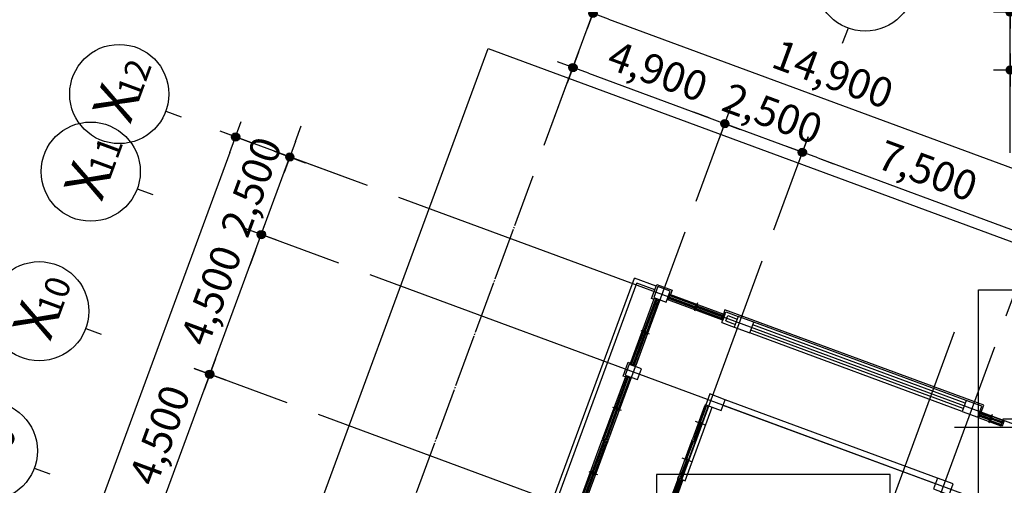
# Model space of a CAD drawing. Units: millimetres. Extents: x 0 to 630000, y -89100 to 326700.
# Drawn here: x 231529 to 261322, y 121041 to 135117 of the extents above; entities that cross this region are included whole.
import ezdxf
from ezdxf.enums import TextEntityAlignment as Align

# ---------------------------------------------------------------- set-up
doc = ezdxf.new("R2010")
doc.units = ezdxf.units.MM
doc.header["$LTSCALE"] = 100
doc.linetypes.add('CJCENTER', pattern=[17.2, 16, -0.4, 0.4, -0.4])
doc.layers.get('Defpoints').update_dxf_attribs({"color": 76})
for name, color, linetype in [('A-CON', 2, 'Continuous'), ('A-CTR', 1, 'CJCENTER'), ('A-DIM', 7, 'Continuous'), ('A-DOR', 142, 'Continuous'), ('A-ELE', 7, 'Continuous'), ('A-SEC', 6, 'Continuous'), ('A-TAG', 7, 'Continuous'), ('A-WAL', 3, 'Continuous'), ('A-WIN', 21, 'Continuous'), ('CEN', 1, 'Continuous'), ('ELE-8', 8, 'Continuous')]:
    doc.layers.add(name, color=color, linetype=linetype)
doc.styles.add('맑은고딕B', font='malgunbd.ttf')
doc.dimstyles.new('NDIM', dxfattribs={"dimtxt": 1.8, "dimasz": 1, "dimexe": 1, "dimexo": 2, "dimgap": 0.5, "dimtad": 1, "dimdec": 0, "dimdsep": 46, "dimlunit": 6, "dimtxsty": '맑은고딕B', "dimblk": '_DimDot', "dimcen": 1, "dimdle": 1, "dimclrd": 256, "dimclre": 256, "dimclrt": 4, "dimadec": 0, "dimazin": 0, "dimtfac": 1, "dimtdec": 0, "dimtix": 1, "dimtmove": 2, "dimatfit": 0, "dimldrblk": 'ARCHTICK', "dimfxl": 0, "dimtolj": 1, "dimtzin": 0, "dimarcsym": 0})

# ---------------------------------------------------------------- blocks, each defined once
blk = doc.blocks.new('A$C5A1C0C45')
at = {"layer": 'A-DOR'}
for p, q in [((3262, -220), (3262, 121)), ((2368, -157), (3262, -157)), ((2392, -65), (2392, -35)), ((2400, 0), (4100, 0)), ((2400, -100), (4100, -100)), ((2442, -35), (3237, -35)), ((2442, -65), (3237, -65)), ((3287, -65), (3237, -65)), ((3237, -65), (3287, -65)), ((3287, -65), (3237, -65)), ((3237, -65), (3287, -65))]:
    blk.add_line(p, q, dxfattribs=at)
for points in [[(2385, -65), (2385, -35), (2400, -35), (2400, 0), (2390, 0), (2350, 0), (2350, -100), (2400, -100), (2400, -65)], [(4115, -65), (4115, -35), (4100, -35), (4100, 0), (4110, 0), (4150, 0), (4150, -100), (4100, -100), (4100, -65)]]:
    blk.add_lwpolyline(points, close=True, dxfattribs=at)
for points in [[(2400, -35), (2442, -35), (2442, -65), (2400, -65)], [(3287, -65), (3287, -35), (3237, -35), (3237, -65)], [(3237, -65), (3237, -35), (3287, -35), (3287, -65)]]:
    blk.add_lwpolyline(points, dxfattribs=at)
at = {"layer": 'A-WAL'}
for p, q in [((2368, -226), (0, -226)), ((2368, -100), (2368, -226))]:
    blk.add_line(p, q, dxfattribs=at)
at = {"layer": 'A-WIN'}
for p, q in [((569, 109), (569, -209)), ((1756, 109), (1756, -209)), ((0, 0), (0, -100)), ((0, 0), (40, 0)), ((42, -50), (42, -20)), ((50, 0), (1112, 0)), ((50, -100), (1112, -100)), ((544, -20), (92, -20)), ((544, -50), (92, -50)), ((594, -50), (544, -50)), ((1070, -50), (594, -50)), ((1070, -80), (594, -80)), ((1120, -50), (1120, -80)), ((1162, -100), (1122, -100)), ((1162, 0), (1202, 0)), ((1162, 0), (1162, -100)), ((1205, -50), (1205, -20)), ((1212, 0), (2300, 0)), ((1212, -100), (2300, -100)), ((1731, -20), (1255, -20)), ((1731, -50), (1255, -50)), ((1781, -50), (1731, -50)), ((2257, -50), (1781, -50)), ((2257, -80), (1781, -80)), ((2307, -50), (2307, -80)), ((2350, -100), (2310, -100))]:
    blk.add_line(p, q, dxfattribs=at)
for points in [[(0, 0), (0, -100), (50, -100), (50, -50), (35, -50), (35, -20), (50, -20)], [(50, -20), (50, 0), (40, 0)], [(50, -20), (92, -20), (92, -50), (50, -50)], [(1112, -80), (1070, -80), (1070, -50), (1112, -50)], [(1162, -100), (1162, 0), (1112, 0), (1112, -50), (1127, -50), (1127, -80), (1112, -80)], [(1112, -80), (1112, -100), (1122, -100)], [(1162, 0), (1162, -100), (1212, -100), (1212, -50), (1197, -50), (1197, -20), (1212, -20)], [(1212, -20), (1212, 0), (1202, 0)], [(1212, -20), (1255, -20), (1255, -50), (1212, -50)], [(2300, -80), (2257, -80), (2257, -50), (2300, -50)], [(2350, -100), (2350, 0), (2300, 0), (2300, -50), (2315, -50), (2315, -80), (2300, -80)], [(2300, -80), (2300, -100), (2310, -100)]]:
    blk.add_lwpolyline(points, dxfattribs=at)
for points in [[(544, -20), (544, -80), (594, -80), (594, -20)], [(1731, -20), (1731, -80), (1781, -80), (1781, -20)]]:
    blk.add_lwpolyline(points, close=True, dxfattribs=at)
blk = doc.blocks.new('A$C40EE716C')
at = {"layer": 'A-WIN'}
for p, q in [((-112, 50), (-112, -225)), ((942, 0), (2970, 0)), ((1962, 50), (1962, -225)), ((-1133, 0), (895, 0)), ((-1129, -40), (-1129, -10)), ((-1129, -10), (-1091, -10)), ((-1129, -40), (-1091, -40)), ((-1114, -97), (-1076, -97)), ((-1114, -127), (-1114, -97)), ((-1114, -127), (-1076, -127)), ((-1105, -85), (880, -85)), ((-1105, -175), (880, -175)), ((-1091, -20), (-1096, -22)), ((-1096, -22), (-1096, -28)), ((-1091, -30), (-1096, -28)), ((-1094, -23), (-127, -23)), ((-1094, -23), (-1094, -27)), ((-1094, -27), (-127, -27)), ((-1091, -20), (-1091, -10)), ((-1091, -10), (-130, -10)), ((-1091, -40), (-1091, -30)), ((-1091, -40), (-130, -40)), ((-1076, -107), (-1081, -109)), ((-1081, -109), (-1081, -115)), ((-1076, -117), (-1081, -115)), ((-1079, -110), (-1079, -114)), ((-1079, -110), (-127, -110)), ((-1079, -114), (-127, -114)), ((-1076, -97), (-130, -97)), ((-1076, -107), (-1076, -97)), ((-1076, -127), (-1076, -117)), ((-1076, -127), (-130, -127)), ((-130, -20), (-130, -10)), ((-95, -10), (-130, -10)), ((-130, -20), (-124, -22)), ((-130, -30), (-124, -28)), ((-130, -40), (-130, -30)), ((-95, -40), (-130, -40)), ((-130, -45), (-130, -75)), ((-130, -45), (-95, -45)), ((-130, -75), (-95, -75)), ((-95, -97), (-130, -97)), ((-130, -107), (-130, -97)), ((-130, -107), (-124, -109)), ((-130, -117), (-124, -115)), ((-130, -127), (-130, -117)), ((-95, -127), (-130, -127)), ((-130, -133), (-95, -133)), ((-130, -133), (-130, -163)), ((-130, -163), (-95, -163)), ((-127, -23), (-127, -27)), ((-127, -23), (-127, -27)), ((-127, -110), (-127, -114)), ((-127, -110), (-127, -114)), ((-124, -22), (-124, -28)), ((-124, -109), (-124, -115)), ((-95, -55), (-101, -57)), ((-101, -57), (-101, -63)), ((-95, -65), (-101, -63)), ((-95, -143), (-101, -145)), ((-101, -145), (-101, -151)), ((-95, -153), (-101, -151)), ((-98, -58), (-98, -62)), ((-98, -58), (870, -58)), ((-98, -62), (870, -62)), ((-98, -146), (855, -146)), ((-98, -146), (-98, -150)), ((-98, -150), (855, -150)), ((-95, -40), (-95, -10)), ((-95, -45), (-95, -55)), ((-95, -45), (866, -45)), ((-95, -65), (-95, -75)), ((-95, -75), (866, -75)), ((-95, -127), (-95, -97)), ((-95, -133), (851, -133)), ((-95, -133), (-95, -143)), ((-95, -153), (-95, -163)), ((-95, -163), (851, -163)), ((889, -133), (851, -133)), ((851, -143), (851, -133)), ((851, -143), (857, -145)), ((851, -153), (857, -151)), ((851, -163), (851, -153)), ((889, -163), (851, -163)), ((855, -146), (855, -150)), ((857, -145), (857, -151)), ((866, -55), (866, -45)), ((904, -45), (866, -45)), ((866, -55), (872, -57)), ((866, -65), (872, -63)), ((866, -75), (866, -65)), ((904, -75), (866, -75)), ((870, -58), (870, -62)), ((872, -57), (872, -63)), ((889, -163), (889, -133)), ((904, -75), (904, -45)), ((946, -10), (984, -10)), ((946, -40), (946, -10)), ((946, -40), (984, -40)), ((961, -127), (961, -97)), ((961, -97), (999, -97)), ((961, -127), (999, -127)), ((970, -85), (2955, -85)), ((970, -175), (2955, -175)), ((984, -20), (979, -22)), ((979, -22), (979, -28)), ((984, -30), (979, -28)), ((981, -23), (981, -27)), ((981, -23), (1948, -23)), ((981, -27), (1948, -27)), ((984, -10), (1945, -10)), ((984, -20), (984, -10)), ((984, -40), (984, -30)), ((984, -40), (1945, -40)), ((999, -107), (994, -109)), ((994, -109), (994, -115)), ((999, -117), (994, -115)), ((996, -110), (1948, -110)), ((996, -110), (996, -114)), ((996, -114), (1948, -114)), ((999, -107), (999, -97)), ((999, -97), (1945, -97)), ((999, -127), (999, -117)), ((999, -127), (1945, -127)), ((1980, -10), (1945, -10)), ((1945, -20), (1945, -10)), ((1945, -20), (1951, -22)), ((1945, -30), (1951, -28)), ((1945, -40), (1945, -30)), ((1980, -40), (1945, -40)), ((1945, -45), (1980, -45)), ((1945, -45), (1945, -75)), ((1945, -75), (1980, -75)), ((1945, -107), (1945, -97)), ((1980, -97), (1945, -97)), ((1945, -107), (1951, -109)), ((1945, -117), (1951, -115)), ((1945, -127), (1945, -117)), ((1980, -127), (1945, -127)), ((1945, -133), (1945, -163)), ((1945, -133), (1980, -133)), ((1945, -163), (1980, -163)), ((1948, -23), (1948, -27)), ((1948, -23), (1948, -27)), ((1948, -110), (1948, -114)), ((1948, -110), (1948, -114)), ((1951, -22), (1951, -28)), ((1951, -109), (1951, -115)), ((1980, -55), (1974, -57)), ((1974, -57), (1974, -63)), ((1980, -65), (1974, -63)), ((1980, -143), (1974, -145)), ((1974, -145), (1974, -151)), ((1980, -153), (1974, -151)), ((1977, -58), (2945, -58)), ((1977, -58), (1977, -62)), ((1977, -62), (2945, -62)), ((1977, -146), (1977, -150)), ((1977, -146), (2930, -146)), ((1977, -150), (2930, -150)), ((1980, -40), (1980, -10)), ((1980, -45), (2941, -45)), ((1980, -45), (1980, -55)), ((1980, -65), (1980, -75)), ((1980, -75), (2941, -75)), ((1980, -127), (1980, -97)), ((1980, -133), (1980, -143)), ((1980, -133), (2926, -133)), ((1980, -153), (1980, -163)), ((1980, -163), (2926, -163)), ((2926, -143), (2926, -133)), ((2964, -133), (2926, -133)), ((2926, -143), (2932, -145)), ((2926, -153), (2932, -151)), ((2926, -163), (2926, -153)), ((2964, -163), (2926, -163)), ((2930, -146), (2930, -150)), ((2932, -145), (2932, -151)), ((2979, -45), (2941, -45)), ((2941, -55), (2941, -45)), ((2941, -55), (2947, -57)), ((2941, -65), (2947, -63)), ((2941, -75), (2941, -65)), ((2979, -75), (2941, -75)), ((2945, -58), (2945, -62)), ((2947, -57), (2947, -63)), ((2964, -163), (2964, -133)), ((2979, -75), (2979, -45))]:
    blk.add_line(p, q, dxfattribs=at)
for points in [[(955, -85), (955, -44), (942, -44), (942, 0), (925, 0), (925, -85)], [(2983, -85), (2983, -41), (2970, -41), (2970, 0), (3000, 0), (3000, -85)], [(-1120, -85), (-1120, -44), (-1133, -44), (-1133, 0), (-1150, 0), (-1150, -85)], [(-1105, -175), (-1105, -131), (-1118, -131), (-1118, -93), (-1105, -93), (-1105, -85), (-1150, -85), (-1150, -175)], [(925, -85), (925, -175), (880, -175), (880, -167), (893, -167), (893, -129), (880, -129), (880, -85)], [(908, -85), (908, -41), (895, -41), (895, 0), (925, 0), (925, -85)], [(970, -175), (970, -131), (957, -131), (957, -93), (970, -93), (970, -85), (925, -85), (925, -175)], [(3000, -85), (3000, -175), (2955, -175), (2955, -167), (2968, -167), (2968, -129), (2955, -129), (2955, -85)]]:
    blk.add_lwpolyline(points, close=True, dxfattribs=at)
for points in [[(-1091, -19), (-1088, -21), (-1088, -22), (-1087, -23)], [(-1091, -31), (-1088, -29), (-1088, -28), (-1087, -27)], [(-1076, -106), (-1073, -108), (-1073, -109), (-1072, -110)], [(-1076, -118), (-1073, -116), (-1073, -115), (-1072, -114)], [(-130, -19), (-133, -21), (-133, -21), (-134, -23)], [(-130, -31), (-133, -29), (-133, -28), (-134, -27)], [(-130, -106), (-133, -108), (-133, -108), (-134, -110)], [(-130, -118), (-133, -116), (-133, -115), (-134, -114)], [(-95, -54), (-92, -56), (-92, -57), (-91, -58)], [(-95, -66), (-92, -65), (-92, -64), (-91, -62)], [(-95, -142), (-92, -144), (-92, -145), (-91, -146)], [(-95, -154), (-92, -153), (-92, -152), (-91, -150)], [(851, -142), (849, -144), (848, -145), (847, -146)], [(851, -154), (849, -153), (848, -152), (847, -150)], [(866, -54), (864, -56), (863, -57), (862, -58)], [(866, -66), (864, -65), (863, -64), (862, -62)], [(984, -19), (987, -20), (987, -21), (988, -23)], [(984, -31), (987, -29), (987, -28), (988, -27)], [(999, -106), (1002, -107), (1002, -108), (1003, -110)], [(999, -118), (1002, -116), (1002, -115), (1003, -114)], [(1945, -19), (1942, -21), (1942, -21), (1941, -23)], [(1945, -31), (1942, -29), (1942, -28), (1941, -27)], [(1945, -106), (1942, -108), (1942, -108), (1941, -110)], [(1945, -118), (1942, -116), (1942, -115), (1941, -114)], [(1980, -54), (1983, -56), (1983, -57), (1984, -58)], [(1980, -66), (1983, -65), (1983, -64), (1984, -62)], [(1980, -142), (1983, -144), (1983, -145), (1984, -146)], [(1980, -154), (1983, -153), (1983, -152), (1984, -150)], [(2926, -142), (2924, -144), (2923, -145), (2922, -146)], [(2926, -154), (2924, -153), (2923, -152), (2922, -150)], [(2941, -54), (2939, -56), (2938, -57), (2937, -58)], [(2941, -66), (2939, -65), (2938, -64), (2937, -62)]]:
    blk.add_lwpolyline(points, dxfattribs=at)
blk = doc.blocks.new('3층전체평면도(변경전)')
at = {"layer": 'A-CON'}
for points in [[(8401, 47343), (8522, 47671), (8147, 47809), (8026, 47481)], [(10934, 46408), (11055, 46737), (10586, 46910), (10465, 46581)], [(7536, 44997), (7657, 45325), (7282, 45464), (7161, 45136)], [(10069, 44063), (10190, 44391), (9721, 44564), (9600, 44236)], [(17830, 43865), (17951, 44193), (17482, 44366), (17361, 44038)], [(16965, 41519), (17086, 41848), (16617, 42021), (16496, 41692)]]:
    blk.add_lwpolyline(points, close=True, dxfattribs=at)
at = {"layer": 'A-CTR'}
blk.add_line((4369, 51148), (-13452, 2830), dxfattribs=at)
at = {"layer": 'A-ELE'}
for p, q in [((2910, 35778), (7443, 48069)), ((8100, 47827), (7443, 48069)), ((3023, 35737), (7514, 47915)), ((8058, 47714), (7514, 47915))]:
    blk.add_line(p, q, dxfattribs=at)
at = {"layer": 'A-SEC'}
for points in [[(8037, 47424), (7962, 47451), (8117, 47874), (8586, 47701), (8538, 47569)], [(17936, 44009), (18016, 44223), (10181, 47112), (10133, 46981)], [(7172, 45078), (7097, 45106), (7252, 45528), (7327, 45500)], [(19037, 43770), (19037, 43800), (18587, 43800), (18587, 43769)]]:
    blk.add_lwpolyline(points, dxfattribs=at)
at = {"layer": 'A-WAL'}
for p, q in [((10090, 46720), (10211, 47048)), ((10205, 46773), (10264, 46933)), ((10211, 47048), (10586, 46910)), ((10264, 46933), (10555, 46825)), ((10090, 46720), (10465, 46581)), ((10205, 46773), (10496, 46666)), ((17392, 44122), (10965, 46493)), ((17451, 44282), (11024, 46652)), ((17482, 44366), (11055, 46737)), ((17361, 44038), (10934, 46408)), ((16551, 41843), (10125, 44213)), ((16617, 42021), (10190, 44391))]:
    blk.add_line(p, q, dxfattribs=at)
at = {"layer": 'A-WIN'}
for p, q in [((7316, 45470), (8044, 47443)), ((7405, 45466), (8118, 47399)), ((7731, 46463), (8076, 47400)), ((7742, 46455), (8089, 47399)), ((7745, 46454), (8093, 47397)), ((7759, 46453), (8104, 47390)), ((8089, 47436), (8076, 47400)), ((8085, 47396), (8076, 47400)), ((8085, 47396), (8089, 47401)), ((8117, 47425), (8089, 47436)), ((8089, 47401), (8095, 47399)), ((8089, 47399), (8093, 47397)), ((8095, 47393), (8095, 47399)), ((8104, 47390), (8095, 47393)), ((8117, 47425), (8104, 47390)), ((8167, 47391), (8153, 47355)), ((8195, 47381), (8167, 47391)), ((8195, 47381), (8182, 47345)), ((8473, 47407), (10077, 46815)), ((8481, 47455), (8491, 47483)), ((8481, 47455), (8517, 47442)), ((8491, 47483), (8527, 47470)), ((8497, 47542), (8507, 47570)), ((8497, 47542), (8533, 47529)), ((8504, 47491), (10108, 46900)), ((8507, 47581), (10152, 46974)), ((8507, 47570), (8543, 47557)), ((8518, 47461), (8515, 47455)), ((8520, 47451), (8515, 47455)), ((8517, 47442), (8520, 47451)), ((8517, 47442), (9275, 47162)), ((8524, 47461), (8518, 47461)), ((8519, 47459), (8518, 47455)), ((8518, 47455), (9283, 47173)), ((8519, 47459), (9284, 47177)), ((8524, 47461), (8527, 47470)), ((8527, 47470), (9286, 47190)), ((8534, 47548), (8532, 47542)), ((8536, 47538), (8532, 47542)), ((8533, 47529), (8536, 47538)), ((8533, 47529), (9305, 47244)), ((8540, 47547), (8534, 47548)), ((8535, 47546), (8534, 47542)), ((8534, 47542), (9313, 47255)), ((8535, 47546), (9314, 47259)), ((8540, 47547), (8543, 47557)), ((8543, 47557), (9316, 47272)), ((7490, 45435), (8203, 47368)), ((7813, 46432), (8153, 47355)), ((7824, 46425), (8167, 47354)), ((7828, 46423), (8171, 47353)), ((7841, 46422), (8182, 47345)), ((8163, 47352), (8153, 47355)), ((8163, 47352), (8166, 47357)), ((8166, 47357), (8172, 47354)), ((8167, 47354), (8171, 47353)), ((8172, 47349), (8172, 47354)), ((8182, 47345), (8172, 47349)), ((9353, 47322), (9258, 47064)), ((9273, 47156), (9263, 47128)), ((9263, 47128), (9295, 47116)), ((9273, 47156), (9306, 47144)), ((9275, 47162), (9279, 47172)), ((9308, 47150), (9275, 47162)), ((9279, 47172), (9284, 47171)), ((9282, 47181), (9286, 47190)), ((9282, 47181), (9287, 47177)), ((9284, 47177), (9283, 47173)), ((9284, 47177), (9283, 47173)), ((9287, 47177), (9284, 47171)), ((9318, 47178), (9286, 47190)), ((9303, 47239), (9293, 47211)), ((9293, 47211), (9326, 47198)), ((9297, 47135), (9294, 47129)), ((9299, 47125), (9294, 47129)), ((9299, 47125), (9295, 47116)), ((9295, 47116), (10054, 46836)), ((9302, 47135), (9297, 47135)), ((9298, 47133), (9297, 47129)), ((9297, 47129), (10062, 46847)), ((9298, 47133), (10063, 46851)), ((9306, 47144), (9302, 47135)), ((9303, 47239), (9336, 47227)), ((9305, 47244), (9309, 47253)), ((9338, 47232), (9305, 47244)), ((9306, 47144), (10065, 46864)), ((9308, 47150), (9318, 47178)), ((9309, 47253), (9315, 47253)), ((9312, 47263), (9316, 47272)), ((9312, 47263), (9317, 47259)), ((9314, 47259), (9313, 47255)), ((9314, 47259), (9313, 47255)), ((9317, 47259), (9315, 47253)), ((9348, 47260), (9316, 47272)), ((9327, 47217), (9325, 47211)), ((9329, 47208), (9325, 47211)), ((9329, 47208), (9326, 47198)), ((9326, 47198), (10099, 46913)), ((9333, 47217), (9327, 47217)), ((9328, 47216), (9327, 47212)), ((9327, 47212), (10107, 46924)), ((9328, 47216), (10108, 46928)), ((9336, 47227), (9333, 47217)), ((9336, 47227), (10109, 46942)), ((9338, 47232), (9348, 47260)), ((10054, 46836), (10058, 46845)), ((10090, 46823), (10054, 46836)), ((10058, 46845), (10064, 46845)), ((10061, 46855), (10065, 46864)), ((10061, 46855), (10066, 46851)), ((10063, 46851), (10062, 46847)), ((10066, 46851), (10064, 46845)), ((10100, 46851), (10065, 46864)), ((10090, 46823), (10100, 46851)), ((10099, 46913), (10102, 46923)), ((10134, 46900), (10099, 46913)), ((10102, 46923), (10108, 46923)), ((10106, 46932), (10109, 46942)), ((10106, 46932), (10110, 46929)), ((10108, 46928), (10107, 46924)), ((10110, 46929), (10108, 46923)), ((10145, 46928), (10109, 46942)), ((10134, 46900), (10145, 46928)), ((7635, 46479), (7893, 46384)), ((7340, 45505), (7685, 46442)), ((7351, 45498), (7699, 46441)), ((7355, 45496), (7702, 46440)), ((7368, 45495), (7713, 46432)), ((7427, 45489), (7767, 46412)), ((7438, 45482), (7780, 46411)), ((7441, 45480), (7784, 46410)), ((7455, 45479), (7795, 46402)), ((7697, 46475), (7685, 46442)), ((7695, 46439), (7685, 46442)), ((7695, 46439), (7698, 46443)), ((7725, 46465), (7697, 46475)), ((7698, 46443), (7704, 46441)), ((7699, 46441), (7702, 46440)), ((7699, 46441), (7702, 46440)), ((7704, 46435), (7704, 46441)), ((7713, 46432), (7704, 46435)), ((7725, 46465), (7713, 46432)), ((7718, 46430), (7731, 46463)), ((7718, 46430), (7747, 46420)), ((7731, 46463), (7740, 46459)), ((7740, 46459), (7740, 46454)), ((7740, 46454), (7746, 46451)), ((7742, 46455), (7745, 46454)), ((7749, 46456), (7746, 46451)), ((7747, 46420), (7759, 46453)), ((7749, 46456), (7759, 46453)), ((7779, 46445), (7767, 46412)), ((7776, 46409), (7767, 46412)), ((7776, 46409), (7780, 46413)), ((7807, 46435), (7779, 46445)), ((7780, 46413), (7786, 46411)), ((7780, 46411), (7784, 46410)), ((7780, 46411), (7784, 46410)), ((7786, 46405), (7786, 46411)), ((7795, 46402), (7786, 46405)), ((7807, 46435), (7795, 46402)), ((7801, 46400), (7813, 46432)), ((7801, 46400), (7829, 46389)), ((7813, 46432), (7822, 46429)), ((7822, 46429), (7822, 46423)), ((7822, 46423), (7828, 46421)), ((7824, 46425), (7828, 46423)), ((7832, 46426), (7828, 46421)), ((7829, 46389), (7841, 46422)), ((7832, 46426), (7841, 46422)), ((7327, 45470), (7340, 45505)), ((7355, 45459), (7327, 45470)), ((7349, 45502), (7340, 45505)), ((7349, 45502), (7349, 45496)), ((7349, 45496), (7355, 45494)), ((7351, 45498), (7355, 45496)), ((7359, 45499), (7355, 45494)), ((7355, 45459), (7368, 45495)), ((7368, 45495), (7359, 45499)), ((7413, 45454), (7427, 45489)), ((7442, 45443), (7413, 45454)), ((7436, 45486), (7427, 45489)), ((7436, 45486), (7436, 45480)), ((7436, 45480), (7442, 45478)), ((7438, 45482), (7441, 45480)), ((7445, 45483), (7442, 45478)), ((7442, 45443), (7455, 45479)), ((7455, 45479), (7445, 45483)), ((17871, 43846), (18529, 43604)), ((17879, 43894), (17890, 43922)), ((17879, 43894), (17915, 43881)), ((17890, 43922), (17925, 43909)), ((17895, 43981), (17906, 44009)), ((17895, 43981), (17931, 43968)), ((17902, 43930), (18560, 43688)), ((17906, 44020), (18603, 43763)), ((17906, 44009), (17942, 43996)), ((17916, 43900), (17914, 43894)), ((17919, 43890), (17914, 43894)), ((17915, 43881), (17919, 43890)), ((17915, 43881), (18189, 43780)), ((17922, 43900), (17916, 43900)), ((17918, 43898), (17916, 43894)), ((17916, 43894), (18196, 43791)), ((17918, 43898), (18198, 43795)), ((17922, 43900), (17925, 43909)), ((17925, 43909), (18199, 43808)), ((17932, 43987), (17930, 43981)), ((17935, 43977), (17930, 43981)), ((17931, 43968), (17935, 43977)), ((17931, 43968), (18219, 43862)), ((17938, 43987), (17932, 43987)), ((17934, 43985), (17932, 43981)), ((17932, 43981), (18227, 43873)), ((17934, 43985), (18228, 43877)), ((17938, 43987), (17942, 43996)), ((17942, 43996), (18229, 43890)), ((18266, 43940), (18171, 43682)), ((18196, 43799), (18199, 43808)), ((18196, 43799), (18200, 43795)), ((18232, 43796), (18199, 43808)), ((18217, 43857), (18207, 43829)), ((18207, 43829), (18239, 43817)), ((18217, 43857), (18250, 43845)), ((18219, 43862), (18222, 43871)), ((18252, 43850), (18219, 43862)), ((18221, 43768), (18232, 43796)), ((18222, 43871), (18228, 43871)), ((18226, 43881), (18229, 43890)), ((18226, 43881), (18230, 43877)), ((18228, 43877), (18227, 43873)), ((18228, 43877), (18227, 43873)), ((18230, 43877), (18228, 43871)), ((18262, 43878), (18229, 43890)), ((18240, 43836), (18238, 43830)), ((18243, 43826), (18238, 43830)), ((18243, 43826), (18239, 43817)), ((18239, 43817), (18550, 43702)), ((18246, 43835), (18240, 43836)), ((18242, 43834), (18241, 43830)), ((18241, 43830), (18558, 43713)), ((18242, 43834), (18559, 43717)), ((18250, 43845), (18246, 43835)), ((18250, 43845), (18561, 43730)), ((18252, 43850), (18262, 43878)), ((18186, 43774), (18176, 43746)), ((18176, 43746), (18209, 43734)), ((18186, 43774), (18219, 43762)), ((18189, 43780), (18192, 43790)), ((18221, 43768), (18189, 43780)), ((18192, 43790), (18198, 43789)), ((18198, 43795), (18196, 43791)), ((18198, 43795), (18196, 43791)), ((18200, 43795), (18198, 43789)), ((18210, 43753), (18208, 43747)), ((18212, 43743), (18208, 43747)), ((18212, 43743), (18209, 43734)), ((18209, 43734), (18506, 43625)), ((18216, 43753), (18210, 43753)), ((18212, 43751), (18210, 43747)), ((18210, 43747), (18514, 43636)), ((18212, 43751), (18515, 43639)), ((18219, 43762), (18216, 43753)), ((18219, 43762), (18516, 43653)), ((18506, 43625), (18509, 43634)), ((18541, 43611), (18506, 43625)), ((18509, 43634), (18515, 43634)), ((18513, 43643), (18516, 43653)), ((18513, 43643), (18517, 43640)), ((18515, 43639), (18514, 43636)), ((18517, 43640), (18515, 43634)), ((18552, 43640), (18516, 43653)), ((18541, 43611), (18552, 43640)), ((18550, 43702), (18554, 43711)), ((18586, 43689), (18550, 43702)), ((18554, 43711), (18560, 43711)), ((18557, 43721), (18561, 43730)), ((18557, 43721), (18562, 43717)), ((18559, 43717), (18558, 43713)), ((18562, 43717), (18560, 43711)), ((18596, 43717), (18561, 43730)), ((18586, 43689), (18596, 43717))]:
    blk.add_line(p, q, dxfattribs=at)
for points in [[(8128, 47425), (8086, 47440), (8082, 47428), (8044, 47443), (8054, 47471), (8134, 47441)], [(8134, 47441), (8218, 47410), (8203, 47368), (8196, 47371), (8200, 47382), (8164, 47396), (8159, 47384), (8118, 47399)], [(8473, 47407), (8488, 47448), (8476, 47452), (8489, 47488), (8501, 47484), (8504, 47491), (8462, 47507), (8431, 47422)], [(8490, 47496), (8504, 47535), (8492, 47539), (8507, 47581), (8491, 47587), (8462, 47507)], [(10150, 46884), (10119, 46800), (10077, 46815), (10080, 46822), (10091, 46818), (10105, 46854), (10093, 46858), (10108, 46900)], [(10134, 46890), (10149, 46931), (10138, 46936), (10152, 46974), (10180, 46964), (10150, 46884)], [(7400, 45452), (7362, 45466), (7357, 45455), (7316, 45470), (7310, 45454), (7390, 45424)], [(7490, 45435), (7448, 45450), (7444, 45439), (7408, 45452), (7413, 45464), (7405, 45466), (7390, 45424), (7474, 45393)], [(17871, 43846), (17886, 43887), (17875, 43892), (17888, 43927), (17900, 43923), (17902, 43930), (17860, 43946), (17829, 43862)], [(17888, 43936), (17902, 43974), (17891, 43978), (17906, 44020), (17890, 44026), (17860, 43946)], [(18602, 43672), (18571, 43588), (18529, 43604), (18531, 43611), (18543, 43606), (18556, 43642), (18545, 43647), (18560, 43688)], [(18586, 43678), (18601, 43720), (18589, 43724), (18603, 43763), (18631, 43752), (18602, 43672)]]:
    blk.add_lwpolyline(points, close=True, dxfattribs=at)
for points in [[(8085, 47397), (8085, 47394), (8086, 47393), (8087, 47392)], [(8096, 47393), (8093, 47391), (8092, 47391), (8091, 47390)], [(8520, 47450), (8523, 47451), (8524, 47452), (8525, 47453)], [(8524, 47461), (8526, 47459), (8526, 47458), (8526, 47456)], [(8536, 47537), (8539, 47538), (8540, 47538), (8541, 47540)], [(8540, 47548), (8542, 47546), (8542, 47545), (8542, 47543)], [(8162, 47352), (8162, 47349), (8163, 47348), (8164, 47347)], [(8173, 47348), (8171, 47346), (8170, 47346), (8168, 47346)], [(9278, 47171), (9276, 47173), (9276, 47174), (9276, 47176)], [(9282, 47182), (9279, 47181), (9278, 47181), (9277, 47179)], [(9299, 47125), (9302, 47125), (9302, 47126), (9303, 47127)], [(9303, 47135), (9305, 47133), (9305, 47132), (9305, 47131)], [(9308, 47252), (9306, 47255), (9306, 47256), (9306, 47257)], [(9312, 47263), (9309, 47263), (9309, 47262), (9308, 47261)], [(9329, 47207), (9332, 47207), (9333, 47208), (9334, 47209)], [(9333, 47218), (9335, 47216), (9335, 47215), (9335, 47213)], [(10057, 46845), (10055, 46847), (10055, 46848), (10055, 46850)], [(10061, 46856), (10058, 46855), (10058, 46855), (10057, 46853)], [(10102, 46922), (10100, 46924), (10100, 46925), (10100, 46927)], [(10106, 46933), (10103, 46933), (10102, 46932), (10101, 46931)], [(7694, 46439), (7694, 46436), (7695, 46435), (7696, 46434)], [(7705, 46435), (7702, 46433), (7701, 46433), (7700, 46433)], [(7739, 46460), (7741, 46462), (7743, 46462), (7744, 46462)], [(7750, 46456), (7750, 46459), (7749, 46460), (7748, 46461)], [(7775, 46409), (7776, 46406), (7777, 46405), (7778, 46404)], [(7786, 46405), (7784, 46403), (7783, 46403), (7781, 46403)], [(7822, 46429), (7824, 46431), (7825, 46432), (7827, 46432)], [(7833, 46425), (7832, 46428), (7831, 46429), (7830, 46430)], [(7348, 45502), (7351, 45504), (7352, 45505), (7353, 45505)], [(7359, 45498), (7359, 45501), (7358, 45502), (7357, 45503)], [(7435, 45486), (7437, 45488), (7439, 45489), (7440, 45489)], [(7446, 45482), (7446, 45485), (7445, 45486), (7444, 45487)], [(17918, 43890), (17921, 43890), (17922, 43891), (17923, 43892)], [(17922, 43901), (17924, 43898), (17925, 43897), (17925, 43896)], [(17934, 43977), (17937, 43977), (17938, 43978), (17939, 43979)], [(17938, 43987), (17940, 43985), (17941, 43984), (17941, 43983)], [(18196, 43800), (18193, 43799), (18192, 43799), (18191, 43797)], [(18222, 43870), (18220, 43873), (18220, 43874), (18220, 43875)], [(18226, 43881), (18223, 43881), (18222, 43880), (18221, 43879)], [(18243, 43825), (18246, 43826), (18246, 43826), (18247, 43827)], [(18247, 43836), (18249, 43834), (18249, 43833), (18249, 43831)], [(18192, 43789), (18190, 43791), (18190, 43792), (18190, 43794)], [(18212, 43743), (18215, 43743), (18216, 43744), (18217, 43745)], [(18216, 43753), (18218, 43751), (18218, 43750), (18218, 43749)], [(18509, 43633), (18507, 43635), (18507, 43637), (18507, 43638)], [(18513, 43644), (18510, 43644), (18509, 43643), (18508, 43642)], [(18553, 43711), (18551, 43713), (18551, 43714), (18551, 43715)], [(18557, 43721), (18554, 43721), (18554, 43720), (18553, 43719)]]:
    blk.add_lwpolyline(points, dxfattribs=at)
at = {"layer": 'CEN'}
for p, q in [((299, 50517), (20471, 43078)), ((8966, 49452), (-8855, 1134)), ((-6509, 269), (11312, 48587)), ((-566, 48172), (19606, 40732)), ((-692, -1876), (17129, 46442)), ((528, -2326), (18348, 45992)), ((-2123, 43950), (18049, 36510)), ((96373, 43550), (17129, 43550))]:
    blk.add_line(p, q, dxfattribs=at)
at = {"layer": 'Defpoints', "color": 119}
blk.add_lwpolyline([(-16990, 769), (3016, 55012), (22716, 47747), (2710, -6496), (-16990, 769)], dxfattribs=at)
blk.add_lwpolyline([(17850, 47717), (97308, 47717), (97308, 27128), (17850, 27128)], close=True, dxfattribs=at)
at = {"layer": 'A-WAL', "xscale": -1, "rotation": 69.75517354310219}
blk.add_blockref('A$C5A1C0C45', (9583, 44242), dxfattribs=at)
at = {"layer": 'ELE-8', "rotation": 69.7551735431023}
blk.add_blockref('A$C40EE716C', (6151, 42310), dxfattribs=at)
blk = doc.blocks.new('_DimDot')
h = blk.add_hatch(color=256)
h.dxf.hatch_style = 1
edge = h.paths.add_edge_path()
edge.add_arc((0, 0), 0.25, 0, 360)
for p, q in [((0, -1), (0, 1)), ((-1, 0), (1, 0))]:
    blk.add_line(p, q)
blk.add_circle((0, 0), 0.25)
blk = doc.blocks.new('*D538')
at = {"layer": 'A-DIM', "lineweight": -2, "transparency": 16777216}
for p, q in [((242049, 130101), (237592, 131745)), ((237888, 131103), (221798, 87475)), ((225612, 85535), (221156, 87179))]:
    blk.add_line(p, q, dxfattribs=at)
at = {"layer": 'Defpoints', "color": 0, "transparency": 16777216}
for p in [(242987, 129755), (221625, 87006), (226551, 85189)]:
    blk.add_point(p, dxfattribs=at)
at = {"layer": 'A-DIM', "lineweight": -2, "transparency": 16777216, "xscale": 500, "yscale": 500, "zscale": 500}
for p, rotation in [((238061, 131572), 69.75517354196863), ((221625, 87006), 249.7551735419686)]:
    blk.add_blockref('_DimDot', p, dxfattribs=dict(at, rotation=rotation))
at = {"layer": 'A-DIM', "color": 4, "transparency": 16777216, "insert": (229104, 109561), "char_height": 900, "attachment_point": 5, "rotation": 69.7552, "style": '맑은고딕B'}
blk.add_mtext('\\A1;47,500', dxfattribs=at)
blk = doc.blocks.new('_ArchTick')
at = {"color": 0, "linetype": 'ByBlock', "const_width": 0.15}
blk.add_lwpolyline([(-0.5, -0.5), (0.5, 0.5)], dxfattribs=at)
blk = doc.blocks.new('*D546')
at = {"layer": 'A-DIM', "lineweight": -2, "transparency": 16777216}
for p, q in [((239627, 123533), (236812, 124572)), ((235897, 120646), (237108, 123929)), ((238069, 119311), (235255, 120350))]:
    blk.add_line(p, q, dxfattribs=at)
at = {"layer": 'Defpoints', "color": 0, "transparency": 16777216}
for p in [(237281, 124399), (240565, 123187), (239008, 118965)]:
    blk.add_point(p, dxfattribs=at)
at = {"layer": 'A-DIM', "lineweight": -2, "transparency": 16777216, "xscale": 500, "yscale": 500, "zscale": 500}
for p, rotation in [((237281, 124399), 69.75517354196863), ((235724, 120177), 249.7551735419686)]:
    blk.add_blockref('_DimDot', p, dxfattribs=dict(at, rotation=rotation))
at = {"layer": 'A-DIM', "color": 4, "transparency": 16777216, "insert": (235763, 122560), "char_height": 900, "attachment_point": 5, "rotation": 69.7552, "style": '맑은고딕B'}
blk.add_mtext('\\A1;4,500', dxfattribs=at)
blk = doc.blocks.new('*D547')
at = {"layer": 'A-DIM', "lineweight": -2, "transparency": 16777216}
for p, q in [((241184, 127755), (238369, 128794)), ((237454, 124868), (238665, 128151)), ((239627, 123533), (236812, 124572))]:
    blk.add_line(p, q, dxfattribs=at)
at = {"layer": 'Defpoints', "color": 0, "transparency": 16777216}
for p in [(238838, 128621), (242122, 127409), (240565, 123187)]:
    blk.add_point(p, dxfattribs=at)
at = {"layer": 'A-DIM', "lineweight": -2, "transparency": 16777216, "xscale": 500, "yscale": 500, "zscale": 500}
for p, rotation in [((238838, 128621), 69.75517354196863), ((237281, 124399), 249.7551735419686)]:
    blk.add_blockref('_DimDot', p, dxfattribs=dict(at, rotation=rotation))
at = {"layer": 'A-DIM', "color": 4, "transparency": 16777216, "insert": (237321, 126782), "char_height": 900, "attachment_point": 5, "rotation": 69.7552, "style": '맑은고딕B'}
blk.add_mtext('\\A1;4,500', dxfattribs=at)
blk = doc.blocks.new('*D548')
at = {"layer": 'A-DIM', "lineweight": -2, "transparency": 16777216}
for p, q in [((239876, 131435), (240049, 131904)), ((242049, 130101), (239234, 131139)), ((238838, 128621), (239703, 130966)), ((241184, 127755), (238369, 128794)), ((238665, 128151), (238492, 127682))]:
    blk.add_line(p, q, dxfattribs=at)
at = {"layer": 'Defpoints', "color": 0, "transparency": 16777216}
for p in [(239703, 130966), (242987, 129755), (242122, 127409)]:
    blk.add_point(p, dxfattribs=at)
at = {"layer": 'A-DIM', "lineweight": -2, "transparency": 16777216, "xscale": 500, "yscale": 500, "zscale": 500}
for p, rotation in [((239703, 130966), 249.7551735419686), ((238838, 128621), 69.75517354196863)]:
    blk.add_blockref('_DimDot', p, dxfattribs=dict(at, rotation=rotation))
at = {"layer": 'A-DIM', "color": 4, "transparency": 16777216, "insert": (238532, 130066), "char_height": 900, "attachment_point": 5, "rotation": 69.7552, "style": '맑은고딕B'}
blk.add_mtext('\\A1;2,500', dxfattribs=at)
blk = doc.blocks.new('*D549')
at = {"layer": 'A-DIM', "lineweight": -2, "transparency": 16777216}
for p, q in [((261500, 131096), (261500, 134096)), ((266000, 131096), (266000, 134096)), ((262000, 133596), (265500, 133596))]:
    blk.add_line(p, q, dxfattribs=at)
at = {"layer": 'Defpoints', "color": 0, "transparency": 16777216}
for p in [(266000, 133596), (261500, 130096), (266000, 130096)]:
    blk.add_point(p, dxfattribs=at)
at = {"layer": 'A-DIM', "lineweight": -2, "transparency": 16777216, "xscale": 500, "yscale": 500, "zscale": 500, "rotation": 180}
blk.add_blockref('_DimDot', (261500, 133596), dxfattribs=at)
at = {"layer": 'A-DIM', "lineweight": -2, "transparency": 16777216, "xscale": 500, "yscale": 500, "zscale": 500}
blk.add_blockref('_DimDot', (266000, 133596), dxfattribs=at)
at = {"layer": 'A-DIM', "color": 4, "transparency": 16777216, "insert": (263750, 134384), "char_height": 900, "attachment_point": 5, "style": '맑은고딕B'}
blk.add_mtext('\\A1;4,500', dxfattribs=at)
blk = doc.blocks.new('*D550')
at = {"layer": 'A-DIM', "lineweight": -2, "transparency": 16777216}
for p, q in [((261500, 131096), (261500, 135846)), ((333500, 131096), (333500, 135846)), ((333000, 135346), (262000, 135346))]:
    blk.add_line(p, q, dxfattribs=at)
at = {"layer": 'Defpoints', "color": 0, "transparency": 16777216}
for p in [(261500, 135346), (261500, 130096), (333500, 130096)]:
    blk.add_point(p, dxfattribs=at)
at = {"layer": 'A-DIM', "lineweight": -2, "transparency": 16777216, "xscale": 500, "yscale": 500, "zscale": 500, "rotation": 180}
blk.add_blockref('_DimDot', (261500, 135346), dxfattribs=at)
at = {"layer": 'A-DIM', "lineweight": -2, "transparency": 16777216, "xscale": 500, "yscale": 500, "zscale": 500}
blk.add_blockref('_DimDot', (333500, 135346), dxfattribs=at)
at = {"layer": 'A-DIM', "color": 4, "transparency": 16777216, "insert": (297500, 136134), "char_height": 900, "attachment_point": 5, "style": '맑은고딕B'}
blk.add_mtext('\\A1;72,000', dxfattribs=at)
blk = doc.blocks.new('BUBBLE-X')
blk.add_line((0, 1), (0, 0))
blk.add_circle((0, 4), 3)
at = {"color": 4, "style": '맑은고딕B'}
blk.add_text('X', height=2.5, dxfattribs=at).set_placement((-0.56, 3.983), align=Align.MIDDLE_CENTER)
blk.add_attdef('1', text='', height=1.5, dxfattribs=at).set_placement((1.183, 3.483), align=Align.MIDDLE_CENTER)
blk = doc.blocks.new('*D754')
at = {"layer": 'A-DIM', "lineweight": -2, "transparency": 16777216}
for p, q in [((254346, 128763), (255384, 131578)), ((255680, 130936), (261778, 128687)), ((261382, 126168), (262420, 128983))]:
    blk.add_line(p, q, dxfattribs=at)
at = {"layer": 'Defpoints', "color": 0, "transparency": 16777216}
for p in [(262247, 128514), (254000, 127825), (261036, 125230)]:
    blk.add_point(p, dxfattribs=at)
at = {"layer": 'A-DIM', "lineweight": -2, "transparency": 16777216, "xscale": 500, "yscale": 500, "zscale": 500}
for p, rotation in [((255211, 131109), 159.755173544879), ((262247, 128514), 339.755173544879)]:
    blk.add_blockref('_DimDot', p, dxfattribs=dict(at, rotation=rotation))
at = {"layer": 'A-DIM', "color": 4, "transparency": 16777216, "insert": (259002, 130550), "char_height": 900, "attachment_point": 5, "rotation": 339.7552, "style": '맑은고딕B'}
blk.add_mtext('\\A1;7,500', dxfattribs=at)
blk = doc.blocks.new('*D755')
at = {"layer": 'A-DIM', "lineweight": -2, "transparency": 16777216}
for p, q in [((247403, 131324), (249046, 135780)), ((249342, 135138), (262384, 130328)), ((261382, 126168), (263026, 130625))]:
    blk.add_line(p, q, dxfattribs=at)
at = {"layer": 'Defpoints', "color": 0, "transparency": 16777216}
for p in [(247057, 130386), (262853, 130155), (261036, 125230)]:
    blk.add_point(p, dxfattribs=at)
at = {"layer": 'A-DIM', "lineweight": -2, "transparency": 16777216, "xscale": 500, "yscale": 500, "zscale": 500}
for p, rotation in [((248873, 135311), 159.755173544879), ((262853, 130155), 339.755173544879)]:
    blk.add_blockref('_DimDot', p, dxfattribs=dict(at, rotation=rotation))
at = {"layer": 'A-DIM', "color": 4, "transparency": 16777216, "insert": (256136, 133472), "char_height": 900, "attachment_point": 5, "rotation": 339.7552, "style": '맑은고딕B'}
blk.add_mtext('\\A1;14,900', dxfattribs=at)
blk = doc.blocks.new('*D756')
at = {"layer": 'A-DIM', "lineweight": -2, "transparency": 16777216}
for p, q in [((252396, 132147), (251927, 132320)), ((252000, 129628), (253038, 132443)), ((252865, 131974), (255211, 131109)), ((254346, 128763), (255384, 131578)), ((255680, 130936), (256149, 130763))]:
    blk.add_line(p, q, dxfattribs=at)
at = {"layer": 'Defpoints', "color": 0, "transparency": 16777216}
for p in [(255211, 131109), (251654, 128690), (254000, 127825)]:
    blk.add_point(p, dxfattribs=at)
at = {"layer": 'A-DIM', "lineweight": -2, "transparency": 16777216, "xscale": 500, "yscale": 500, "zscale": 500}
for p, rotation in [((252865, 131974), 339.755173544879), ((255211, 131109), 159.755173544879)]:
    blk.add_blockref('_DimDot', p, dxfattribs=dict(at, rotation=rotation))
at = {"layer": 'A-DIM', "color": 4, "transparency": 16777216, "insert": (254310, 132280), "char_height": 900, "attachment_point": 5, "rotation": 339.7552, "style": '맑은고딕B'}
blk.add_mtext('\\A1;2,500', dxfattribs=at)
blk = doc.blocks.new('*D757')
at = {"layer": 'A-DIM', "lineweight": -2, "transparency": 16777216}
for p, q in [((247403, 131324), (248441, 134139)), ((248737, 133496), (252396, 132147)), ((252000, 129628), (253038, 132443))]:
    blk.add_line(p, q, dxfattribs=at)
at = {"layer": 'Defpoints', "color": 0, "transparency": 16777216}
for p in [(252865, 131974), (247057, 130386), (251654, 128690)]:
    blk.add_point(p, dxfattribs=at)
at = {"layer": 'A-DIM', "lineweight": -2, "transparency": 16777216, "xscale": 500, "yscale": 500, "zscale": 500}
for p, rotation in [((248268, 133669), 159.755173544879), ((252865, 131974), 339.755173544879)]:
    blk.add_blockref('_DimDot', p, dxfattribs=dict(at, rotation=rotation))
at = {"layer": 'A-DIM', "color": 4, "transparency": 16777216, "insert": (250839, 133561), "char_height": 900, "attachment_point": 5, "rotation": 339.7552, "style": '맑은고딕B'}
blk.add_mtext('\\A1;4,900', dxfattribs=at)

msp = doc.modelspace()

# ---------------------------------------------------------------- linework, layer by layer
msp.add_line((256592.7, 134862.5), (256419.7, 134393.4))
msp.add_circle((257111.7, 136269.8), 1500)
at = {"layer": 'A-TAG'}
msp.add_lwpolyline([(250796, 119070.6), (257869.3, 119070.6), (257869.3, 121370.6), (250796, 121370.6)], close=True, dxfattribs=at)

# ---------------------------------------------------------------- block references
at = {"xscale": 499.9999999999998, "yscale": 499.9999999999998, "zscale": 499.9999999999998, "rotation": 69.75517354328343}
for p, values in [((236419.5, 132177.2), {'1': '12'}), ((235554.4, 129831.6), {'1': '11'}), ((233997.3, 125609.6), {'1': '10'}), ((232440.1, 121387.6), {'1': '9'})]:
    msp.add_blockref('BUBBLE-X', p, dxfattribs=at).add_auto_attribs(values)
msp.add_blockref('3층전체평면도(변경전)', (242687.9, 79237.6))

# ---------------------------------------------------------------- dimensions: what is measured, and where the dimension line sits
at = {"layer": 'A-DIM'}
for base, p1, p2, picture, middle in [((261500, 135346.4), (333500, 130096.4), (261500, 130096.4), '*D550', (297500, 136134.2)), ((266000, 133596.4), (261500, 130096.4), (266000, 130096.4), '*D549', (263750, 134384.2))]:
    dim = msp.add_linear_dim(base=base, p1=p1, p2=p2, dimstyle='NDIM', override={"dimscale": 500}, dxfattribs=at)
    dim.commit()
    dim.dimension.update_dxf_attribs({"geometry": picture, "text_midpoint": middle})
for base, p1, p2, angle, picture, middle in [((262852.9, 130155.5), (247056.7, 130385.7), (261036.2, 125229.8), 159.75517, '*D755', (256135.7, 133472.5)), ((252865.1, 131973.9), (247056.7, 130385.7), (251654, 128690.1), 159.75517, '*D757', (250839.1, 133560.8)), ((255210.7, 131108.8), (251654, 128690.1), (253999.6, 127825.1), 159.75517, '*D756', (254310.5, 132280.5)), ((221624.8, 87006.1), (242987, 129755), (226550.5, 85189.4), 69.75517, '*D538', (229104, 109561.4)), ((239703.3, 130966.1), (242122, 127409.4), (242987, 129755), 69.75517, '*D548', (238531.6, 130065.9)), ((262247.3, 128513.6), (253999.6, 127825.1), (261036.2, 125229.8), 159.75517, '*D754', (259001.6, 130550.3)), ((238838.2, 128620.5), (240564.8, 123187.4), (242122, 127409.4), 69.75517, '*D547', (237320.5, 126782.1)), ((237281, 124398.5), (239007.7, 118965.4), (240564.8, 123187.4), 69.75517, '*D546', (235763.4, 122560.1))]:
    dim = msp.add_linear_dim(base=base, p1=p1, p2=p2, angle=angle, dimstyle='NDIM', override={"dimscale": 500}, dxfattribs=at)
    dim.commit()
    dim.dimension.update_dxf_attribs({"geometry": picture, "text_midpoint": middle})

doc.saveas('drawing.dxf')
